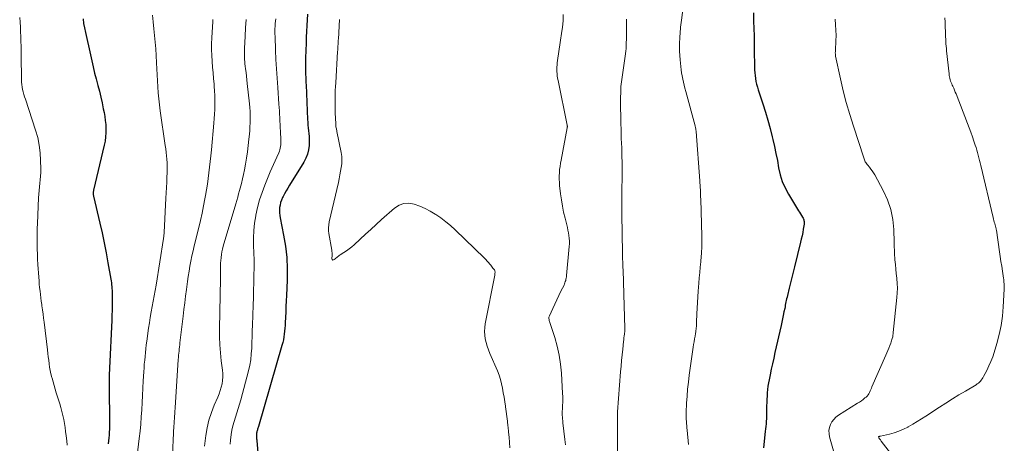
# Model space of a CAD drawing. Units: feet. Extents: x 1984999 to 1990038, y 595000 to 600000.
# Drawn here: x 1987349 to 1987542, y 595923 to 596006 of the extents above; entities that cross this region are included whole.
import ezdxf

# ---------------------------------------------------------------- set-up
doc = ezdxf.new("R2010")
doc.units = ezdxf.units.FT
doc.header["$LTSCALE"] = 100
doc.header["$MEASUREMENT"] = 0
doc.layers.add('CONTOUR INDEX', color=32, linetype='Continuous', lineweight=25)
doc.layers.add('CONTOUR INTERMEDIATE', color=40, linetype='Continuous', lineweight=15)

msp = doc.modelspace()

# ---------------------------------------------------------------- linework, layer by layer
at = {"layer": 'CONTOUR INDEX', "flags": 128}
for points, elevation in [([(1987361.43, 596005.67), (1987361.55, 596004.79), (1987361.7, 596003.91), (1987361.88, 596003.03), (1987362.86, 595998.65), (1987363.13, 595997.46), (1987363.41, 595996.28), (1987363.7, 595995.1), (1987364, 595993.93), (1987364.33, 595992.66), (1987364.62, 595991.53), (1987364.89, 595990.39), (1987365.15, 595989.25), (1987365.39, 595988.11), (1987365.54, 595987.4), (1987365.68, 595986.61), (1987365.79, 595985.81), (1987365.86, 595985), (1987365.91, 595984.2), (1987365.9, 595983.39), (1987365.84, 595982.59), (1987365.73, 595981.79), (1987365.58, 595981), (1987363.5, 595972.17), (1987363.47, 595972.02), (1987363.44, 595971.88), (1987363.43, 595971.73), (1987363.43, 595971.58), (1987363.43, 595971.43), (1987363.44, 595971.28), (1987363.46, 595971.13), (1987363.49, 595970.98), (1987364.71, 595965.76), (1987365.14, 595963.82), (1987365.55, 595961.88), (1987365.94, 595959.93), (1987366.3, 595957.97), (1987366.86, 595954.78), (1987366.92, 595954.42), (1987366.97, 595954.05), (1987367.02, 595953.68), (1987367.06, 595953.32), (1987367.09, 595952.95), (1987367.11, 595952.58), (1987367.12, 595952.21), (1987367.13, 595951.84), (1987367.13, 595950.63), (1987367.13, 595949.65), (1987367.11, 595948.68), (1987367.08, 595947.7), (1987367.05, 595946.73), (1987366.62, 595937.38), (1987366.61, 595937.22), (1987366.6, 595937.06), (1987366.59, 595936.9), (1987366.58, 595936.74), (1987366.57, 595936.58), (1987366.56, 595936.42), (1987366.55, 595936.26), (1987366.54, 595936.1), (1987366.53, 595935.75), (1987366.52, 595935.42), (1987366.51, 595935.09), (1987366.51, 595934.76), (1987366.51, 595934.42), (1987366.59, 595926.02), (1987366.59, 595925.44), (1987366.57, 595924.87), (1987366.54, 595924.29), (1987366.49, 595923.72), (1987366.43, 595923.14), (1987366.37, 595922.57)], 840), ([(1987405.32, 596006.63), (1987405.26, 596005.52), (1987405.2, 596004.38), (1987405.14, 596003.24), (1987405.09, 596002.1), (1987405.05, 596000.96), (1987404.94, 595998.04), (1987404.93, 595997.55), (1987404.92, 595997.06), (1987404.92, 595996.57), (1987404.92, 595996.08), (1987404.92, 595995.88), (1987404.93, 595995.49), (1987404.94, 595995.11), (1987404.96, 595994.72), (1987404.98, 595994.34), (1987405, 595993.96), (1987405.02, 595993.57), (1987405.03, 595993.19), (1987405.05, 595992.81), (1987405.34, 595986.02), (1987405.37, 595985.47), (1987405.42, 595984.91), (1987405.48, 595984.36), (1987405.56, 595983.81), (1987405.62, 595983.27), (1987405.67, 595982.71), (1987405.68, 595982.16), (1987405.67, 595981.61), (1987405.64, 595980.94), (1987405.54, 595980.08), (1987405.35, 595979.23), (1987405.03, 595978.43), (1987404.63, 595977.66), (1987401.81, 595973.13), (1987401.48, 595972.59), (1987401.17, 595972.04), (1987400.86, 595971.49), (1987400.56, 595970.93), (1987400.45, 595970.72), (1987400.24, 595970.25), (1987400.07, 595969.78), (1987399.96, 595969.28), (1987399.88, 595968.78), (1987399.86, 595968.27), (1987399.86, 595967.76), (1987399.91, 595967.25), (1987399.99, 595966.75), (1987400.66, 595963.39), (1987401.02, 595961.2), (1987401.27, 595959), (1987401.37, 595956.79), (1987401.36, 595954.57), (1987401.23, 595951.58), (1987401.18, 595950.51), (1987401.13, 595949.44), (1987401.08, 595948.38), (1987401.03, 595947.31), (1987400.97, 595946.31), (1987400.94, 595945.74), (1987400.9, 595945.18), (1987400.84, 595944.61), (1987400.79, 595944.04), (1987400.71, 595943.48), (1987400.61, 595942.92), (1987400.49, 595942.37), (1987400.34, 595941.82), (1987395.73, 595925.93), (1987395.68, 595925.77), (1987395.63, 595925.61), (1987395.58, 595925.46), (1987395.53, 595925.3), (1987395.49, 595925.14), (1987395.45, 595924.98), (1987395.42, 595924.82), (1987395.39, 595924.66), (1987395.37, 595924.47), (1987395.35, 595924.32), (1987395.34, 595924.16), (1987395.35, 595924.01), (1987395.36, 595923.85), (1987395.37, 595923.69), (1987395.39, 595923.54), (1987395.4, 595923.38), (1987395.42, 595923.22), (1987396.14, 595914.42)], 820), ([(1987492.55, 596006.84), (1987492.6, 596005.21), (1987492.64, 596003.8), (1987492.68, 596002.4), (1987492.71, 596000.99), (1987492.73, 595999.59), (1987492.77, 595996.3), (1987492.79, 595995.73), (1987492.82, 595995.16), (1987492.88, 595994.6), (1987492.96, 595994.03), (1987493.06, 595993.47), (1987493.18, 595992.91), (1987493.33, 595992.36), (1987493.49, 595991.81), (1987494.41, 595989.04), (1987494.91, 595987.45), (1987495.39, 595985.85), (1987495.83, 595984.24), (1987496.24, 595982.62), (1987496.37, 595982.11), (1987496.68, 595980.73), (1987496.97, 595979.35), (1987497.24, 595977.97), (1987497.47, 595976.57), (1987497.78, 595975.21), (1987498.18, 595973.88), (1987498.74, 595972.61), (1987499.41, 595971.38), (1987501.2, 595968.48), (1987501.4, 595968.16), (1987501.59, 595967.85), (1987501.78, 595967.53), (1987501.97, 595967.21), (1987502.17, 595966.88), (1987502.26, 595966.73), (1987502.33, 595966.57), (1987502.39, 595966.4), (1987502.44, 595966.23), (1987502.47, 595966.06), (1987502.49, 595965.89), (1987502.48, 595965.71), (1987502.47, 595965.54), (1987502.31, 595964.58), (1987502.2, 595963.93), (1987502.07, 595963.28), (1987501.93, 595962.63), (1987501.78, 595961.99), (1987500.6, 595957.2), (1987500.34, 595956.16), (1987500.08, 595955.12), (1987499.82, 595954.08), (1987499.57, 595953.03), (1987499.21, 595951.58), (1987499.13, 595951.26), (1987499.06, 595950.95), (1987498.99, 595950.63), (1987498.93, 595950.32), (1987498.86, 595950), (1987498.8, 595949.68), (1987498.74, 595949.36), (1987498.68, 595949.05), (1987498.54, 595948.36), (1987498.41, 595947.7), (1987498.28, 595947.04), (1987498.14, 595946.39), (1987497.99, 595945.73), (1987496.77, 595940.43), (1987496.53, 595939.34), (1987496.28, 595938.24), (1987496.05, 595937.14), (1987495.82, 595936.04), (1987495.62, 595935.1), (1987495.5, 595934.47), (1987495.4, 595933.84), (1987495.32, 595933.2), (1987495.26, 595932.56), (1987495.22, 595931.92), (1987495.18, 595931.28), (1987495.16, 595930.64), (1987495.15, 595929.99), (1987495.14, 595928.97), (1987495.14, 595928.47), (1987495.12, 595927.97), (1987495.1, 595927.48), (1987495.07, 595926.98), (1987495.03, 595926.49), (1987494.99, 595925.99), (1987494.94, 595925.5), (1987494.89, 595925), (1987494.55, 595921.79)], 800)]:
    msp.add_lwpolyline(points, dxfattribs=dict(at, elevation=elevation))
at = {"layer": 'CONTOUR INTERMEDIATE', "flags": 128}
for points, elevation in [([(1987478.94, 596009.04), (1987478.47, 596005.42), (1987478.42, 596004.98), (1987478.37, 596004.54), (1987478.32, 596004.09), (1987478.28, 596003.65), (1987478.24, 596003.2), (1987478.21, 596002.76), (1987478.18, 596002.31), (1987478.16, 596001.87), (1987478.13, 596001.07), (1987478.11, 596000.22), (1987478.12, 595999.37), (1987478.16, 595998.53), (1987478.21, 595997.69), (1987478.33, 595996.36), (1987478.4, 595995.74), (1987478.49, 595995.13), (1987478.6, 595994.52), (1987478.73, 595993.91), (1987478.87, 595993.31), (1987479.02, 595992.71), (1987479.17, 595992.11), (1987479.33, 595991.51), (1987481.16, 595984.75), (1987481.19, 595984.62), (1987481.23, 595984.48), (1987481.25, 595984.35), (1987481.28, 595984.21), (1987481.3, 595984.07), (1987481.32, 595983.94), (1987481.34, 595983.8), (1987481.35, 595983.66), (1987482.07, 595974.04), (1987482.1, 595973.59), (1987482.13, 595973.14), (1987482.16, 595972.69), (1987482.18, 595972.24), (1987482.21, 595971.79), (1987482.23, 595971.34), (1987482.24, 595970.89), (1987482.26, 595970.44), (1987482.47, 595963.21), (1987482.49, 595962.71), (1987482.49, 595962.22), (1987482.49, 595961.73), (1987482.48, 595961.24), (1987482.46, 595960.75), (1987482.43, 595960.25), (1987482.4, 595959.76), (1987482.36, 595959.27), (1987482.25, 595958.17), (1987482.16, 595957.12), (1987482.06, 595956.08), (1987481.97, 595955.04), (1987481.88, 595953.99), (1987481.75, 595952.44), (1987481.67, 595951.34), (1987481.59, 595950.24), (1987481.54, 595949.13), (1987481.5, 595948.02), (1987481.45, 595946.36), (1987481.44, 595946.09), (1987481.43, 595945.81), (1987481.41, 595945.54), (1987481.38, 595945.27), (1987481.35, 595944.99), (1987481.32, 595944.72), (1987481.28, 595944.45), (1987481.23, 595944.18), (1987481.14, 595943.64), (1987481.04, 595943.1), (1987480.95, 595942.55), (1987480.87, 595942.01), (1987480.79, 595941.47), (1987480.01, 595935.99), (1987479.84, 595934.63), (1987479.69, 595933.27), (1987479.58, 595931.91), (1987479.5, 595930.55), (1987479.41, 595928.68), (1987479.4, 595928.25), (1987479.39, 595927.82), (1987479.41, 595927.39), (1987479.44, 595926.96), (1987479.47, 595926.53), (1987479.51, 595926.1), (1987479.55, 595925.67), (1987479.59, 595925.24), (1987479.85, 595922.45)], 804), ([(1987349.04, 596005.96), (1987349.11, 596005.03), (1987349.17, 596004.09), (1987349.22, 596003.16), (1987349.25, 596002.23), (1987349.25, 596002.21), (1987349.28, 596001.27), (1987349.3, 596000.32), (1987349.32, 595999.38), (1987349.33, 595998.44), (1987349.39, 595993.81), (1987349.41, 595993.32), (1987349.45, 595992.84), (1987349.52, 595992.35), (1987349.62, 595991.87), (1987349.74, 595991.4), (1987349.87, 595990.92), (1987350, 595990.45), (1987350.15, 595989.98), (1987352.16, 595983.94), (1987352.57, 595982.47), (1987352.88, 595981), (1987353.06, 595979.49), (1987353.14, 595977.98), (1987353.16, 595976.34), (1987353.15, 595975.63), (1987353.12, 595974.92), (1987353.06, 595974.22), (1987352.98, 595973.52), (1987352.9, 595972.82), (1987352.83, 595972.11), (1987352.77, 595971.41), (1987352.73, 595970.7), (1987352.5, 595965.66), (1987352.47, 595964.66), (1987352.44, 595963.66), (1987352.44, 595962.66), (1987352.45, 595961.66), (1987352.47, 595960.66), (1987352.51, 595959.66), (1987352.55, 595958.67), (1987352.61, 595957.67), (1987352.77, 595955.14), (1987352.82, 595954.47), (1987352.87, 595953.8), (1987352.94, 595953.13), (1987353.02, 595952.46), (1987353.1, 595951.8), (1987353.18, 595951.13), (1987353.27, 595950.46), (1987353.36, 595949.8), (1987353.4, 595949.54), (1987353.5, 595948.75), (1987353.61, 595947.95), (1987353.71, 595947.16), (1987353.8, 595946.36), (1987354.45, 595940.93), (1987354.53, 595940.26), (1987354.62, 595939.58), (1987354.71, 595938.91), (1987354.79, 595938.23), (1987354.9, 595937.56), (1987355.02, 595936.89), (1987355.16, 595936.23), (1987355.33, 595935.56), (1987355.36, 595935.44), (1987355.56, 595934.72), (1987355.76, 595934), (1987355.97, 595933.28), (1987356.19, 595932.57), (1987356.87, 595930.42), (1987357.1, 595929.65), (1987357.31, 595928.88), (1987357.49, 595928.1), (1987357.65, 595927.32), (1987357.79, 595926.53), (1987357.92, 595925.75), (1987358.03, 595924.96), (1987358.13, 595924.16), (1987358.24, 595923.15), (1987358.33, 595922.31)], 844), ([(1987374.99, 596006.4), (1987375.16, 596005.09), (1987375.31, 596003.77), (1987375.44, 596002.45), (1987375.56, 596001.14), (1987375.65, 595999.82), (1987375.72, 595998.5), (1987375.79, 595997.12), (1987375.84, 595995.94), (1987375.91, 595994.76), (1987375.98, 595993.58), (1987376.05, 595992.4), (1987376.14, 595991.23), (1987376.25, 595990.05), (1987376.38, 595988.88), (1987376.54, 595987.71), (1987377.51, 595980.93), (1987377.6, 595980.26), (1987377.69, 595979.58), (1987377.76, 595978.9), (1987377.82, 595978.22), (1987377.87, 595977.55), (1987377.89, 595976.87), (1987377.89, 595976.19), (1987377.88, 595975.51), (1987377.84, 595974.79), (1987377.8, 595973.75), (1987377.75, 595972.71), (1987377.69, 595971.67), (1987377.64, 595970.63), (1987377.29, 595963.91), (1987377.28, 595963.76), (1987377.27, 595963.61), (1987377.26, 595963.47), (1987377.25, 595963.32), (1987377.23, 595963.18), (1987377.22, 595963.03), (1987377.2, 595962.89), (1987377.17, 595962.74), (1987375.71, 595953.63), (1987375.53, 595952.57), (1987375.35, 595951.52), (1987375.16, 595950.47), (1987374.96, 595949.42), (1987374.76, 595948.37), (1987374.58, 595947.31), (1987374.41, 595946.26), (1987374.26, 595945.2), (1987373.91, 595942.67), (1987373.81, 595941.92), (1987373.72, 595941.17), (1987373.63, 595940.42), (1987373.56, 595939.67), (1987373.49, 595938.92), (1987373.42, 595938.16), (1987373.37, 595937.41), (1987373.32, 595936.66), (1987373.21, 595934.87), (1987373.13, 595933.46), (1987373.05, 595932.05), (1987372.98, 595930.65), (1987372.91, 595929.24), (1987372.83, 595927.83), (1987372.72, 595926.43), (1987372.59, 595925.02), (1987372.44, 595923.62), (1987371.91, 595919.16)], 836), ([(1987386.85, 596005.59), (1987386.84, 596005.45), (1987386.82, 596005.31), (1987386.82, 596005.17), (1987386.63, 596001.97), (1987386.59, 596000.83), (1987386.58, 595999.68), (1987386.61, 595998.54), (1987386.68, 595997.39), (1987386.68, 595997.32), (1987386.77, 595996.22), (1987386.86, 595995.11), (1987386.96, 595994), (1987387.06, 595992.9), (1987387.09, 595992.48), (1987387.16, 595991.58), (1987387.21, 595990.68), (1987387.23, 595989.78), (1987387.23, 595988.88), (1987387.21, 595987.98), (1987387.17, 595987.08), (1987387.11, 595986.19), (1987387.04, 595985.29), (1987386.54, 595980.04), (1987386.43, 595978.92), (1987386.31, 595977.81), (1987386.19, 595976.7), (1987386.06, 595975.59), (1987385.92, 595974.48), (1987385.76, 595973.37), (1987385.58, 595972.27), (1987385.39, 595971.17), (1987385.27, 595970.52), (1987385, 595969.1), (1987384.71, 595967.68), (1987384.39, 595966.26), (1987384.06, 595964.85), (1987383.2, 595961.31), (1987382.96, 595960.32), (1987382.74, 595959.32), (1987382.54, 595958.32), (1987382.34, 595957.32), (1987382.16, 595956.31), (1987382, 595955.31), (1987381.85, 595954.3), (1987381.71, 595953.29), (1987381.64, 595952.73), (1987381.48, 595951.43), (1987381.32, 595950.14), (1987381.16, 595948.85), (1987381, 595947.55), (1987380.39, 595942.34), (1987380.34, 595941.93), (1987380.29, 595941.52), (1987380.25, 595941.11), (1987380.21, 595940.7), (1987380.17, 595940.29), (1987380.13, 595939.88), (1987380.1, 595939.46), (1987380.07, 595939.05), (1987379.44, 595929.62), (1987379.43, 595929.36), (1987379.41, 595929.1), (1987379.39, 595928.85), (1987379.38, 595928.59), (1987379.36, 595928.33), (1987379.34, 595928.08), (1987379.32, 595927.82), (1987379.31, 595927.56), (1987379.3, 595927.42), (1987379.27, 595927.1), (1987379.25, 595926.77), (1987379.24, 595926.45), (1987379.22, 595926.12), (1987378.86, 595919.03)], 832), ([(1987393.36, 596005.59), (1987393.23, 596003.95), (1987393.12, 596002.31), (1987393.01, 595999.88), (1987392.99, 595999.45), (1987392.99, 595999.02), (1987393, 595998.59), (1987393.01, 595998.16), (1987393.03, 595997.73), (1987393.07, 595997.31), (1987393.11, 595996.88), (1987393.16, 595996.45), (1987393.22, 595995.89), (1987393.31, 595995.19), (1987393.39, 595994.48), (1987393.47, 595993.78), (1987393.55, 595993.07), (1987393.97, 595989.06), (1987394.04, 595988.32), (1987394.09, 595987.58), (1987394.12, 595986.83), (1987394.13, 595986.09), (1987394.11, 595985.34), (1987394.08, 595984.6), (1987394.03, 595983.85), (1987393.96, 595983.11), (1987393.86, 595982.14), (1987393.72, 595980.91), (1987393.57, 595979.69), (1987393.39, 595978.47), (1987393.19, 595977.25), (1987393.01, 595976.18), (1987392.84, 595975.27), (1987392.65, 595974.37), (1987392.43, 595973.48), (1987392.19, 595972.59), (1987392.05, 595972.12), (1987391.87, 595971.47), (1987391.68, 595970.83), (1987391.49, 595970.18), (1987391.3, 595969.53), (1987388.87, 595961.21), (1987388.73, 595960.67), (1987388.6, 595960.13), (1987388.51, 595959.58), (1987388.44, 595959.03), (1987388.43, 595958.93), (1987388.39, 595958.42), (1987388.35, 595957.92), (1987388.33, 595957.41), (1987388.32, 595956.91), (1987388.32, 595956.4), (1987388.31, 595955.89), (1987388.3, 595955.39), (1987388.3, 595954.88), (1987388.11, 595945.05), (1987388.12, 595943.48), (1987388.18, 595941.9), (1987388.31, 595940.34), (1987388.48, 595938.77), (1987388.72, 595937), (1987388.78, 595936.33), (1987388.79, 595935.65), (1987388.73, 595934.98), (1987388.62, 595934.31), (1987388.46, 595933.64), (1987388.27, 595932.99), (1987388.04, 595932.35), (1987387.79, 595931.72), (1987387.09, 595930.11), (1987386.53, 595928.67), (1987386.06, 595927.2), (1987385.71, 595925.7), (1987385.45, 595924.17), (1987385.18, 595922.09)], 828), ([(1987399.11, 596005.67), (1987399.06, 596005.23), (1987399.02, 596004.78), (1987398.99, 596004.33), (1987398.99, 596004.23), (1987398.97, 596003.73), (1987398.96, 596003.24), (1987398.97, 596002.74), (1987398.98, 596002.24), (1987399.09, 595999.57), (1987399.17, 595997.74), (1987399.27, 595995.91), (1987399.38, 595994.08), (1987399.51, 595992.25), (1987399.75, 595989.01), (1987399.79, 595988.35), (1987399.84, 595987.69), (1987399.87, 595987.03), (1987399.91, 595986.37), (1987399.94, 595985.71), (1987399.97, 595985.05), (1987400, 595984.39), (1987400.03, 595983.73), (1987400.12, 595981.97), (1987400.13, 595981.66), (1987400.12, 595981.34), (1987400.1, 595981.03), (1987400.06, 595980.71), (1987400, 595980.4), (1987399.93, 595980.1), (1987399.83, 595979.8), (1987399.71, 595979.51), (1987399.31, 595978.66), (1987398.98, 595977.95), (1987398.66, 595977.23), (1987398.35, 595976.51), (1987398.05, 595975.78), (1987396.98, 595973.16), (1987396.45, 595971.72), (1987395.97, 595970.27), (1987395.58, 595968.79), (1987395.24, 595967.3), (1987395.21, 595967.14), (1987394.99, 595965.71), (1987394.83, 595964.27), (1987394.78, 595962.83), (1987394.8, 595961.38), (1987394.85, 595959.92), (1987394.88, 595958.47), (1987394.88, 595957.02), (1987394.87, 595955.56), (1987394.83, 595954.09), (1987394.79, 595952.63), (1987394.75, 595951.17), (1987394.7, 595949.71), (1987394.56, 595945.8), (1987394.52, 595944.67), (1987394.49, 595943.54), (1987394.45, 595942.41), (1987394.42, 595941.28), (1987394.35, 595940.15), (1987394.23, 595939.03), (1987394.03, 595937.93), (1987393.78, 595936.83), (1987392.29, 595931.15), (1987392.05, 595930.3), (1987391.8, 595929.45), (1987391.52, 595928.62), (1987391.24, 595927.78), (1987390.96, 595926.95), (1987390.73, 595926.1), (1987390.55, 595925.24), (1987390.41, 595924.37), (1987390.28, 595923.31), (1987390.2, 595922.47)], 824), ([(1987411.58, 596005.59), (1987411.37, 596001.71), (1987411.36, 596001.58), (1987411.36, 596001.45), (1987411.35, 596001.32), (1987411.35, 596001.19), (1987411.34, 596001.07), (1987411.34, 596000.94), (1987411.33, 596000.81), (1987411.32, 596000.68), (1987411.3, 596000.39), (1987411.29, 596000.11), (1987411.27, 595999.83), (1987411.25, 595999.56), (1987411.23, 595999.28), (1987410.85, 595993.17), (1987410.81, 595992.44), (1987410.78, 595991.71), (1987410.75, 595990.98), (1987410.74, 595990.25), (1987410.74, 595989.52), (1987410.74, 595988.79), (1987410.76, 595988.06), (1987410.78, 595987.33), (1987410.85, 595985.15), (1987410.86, 595984.96), (1987410.88, 595984.77), (1987410.91, 595984.59), (1987410.94, 595984.4), (1987410.98, 595984.21), (1987411.02, 595984.03), (1987411.06, 595983.84), (1987411.1, 595983.66), (1987411.92, 595979.53), (1987412.02, 595978.8), (1987412.07, 595978.07), (1987412.04, 595977.34), (1987411.95, 595976.61), (1987411.82, 595975.88), (1987411.68, 595975.15), (1987411.53, 595974.42), (1987411.37, 595973.69), (1987409.58, 595965.96), (1987409.48, 595965.4), (1987409.43, 595964.83), (1987409.45, 595964.26), (1987409.51, 595963.68), (1987410.07, 595960.46), (1987410.09, 595960.34), (1987410.11, 595960.22), (1987410.12, 595960.1), (1987410.13, 595959.98), (1987410.14, 595959.86), (1987410.14, 595959.74), (1987410.14, 595959.62), (1987410.13, 595959.5), (1987410.1, 595958.73), (1987410.14, 595958.62), (1987410.2, 595958.54), (1987410.3, 595958.52), (1987410.42, 595958.54), (1987410.58, 595958.64), (1987410.75, 595958.75), (1987410.9, 595958.88), (1987411.05, 595959), (1987411.22, 595959.15), (1987411.38, 595959.28), (1987411.55, 595959.4), (1987411.72, 595959.52), (1987412.45, 595959.97), (1987412.98, 595960.33), (1987413.49, 595960.7), (1987413.99, 595961.1), (1987414.47, 595961.52), (1987415.62, 595962.59), (1987416.67, 595963.55), (1987417.73, 595964.51), (1987418.78, 595965.47), (1987419.84, 595966.42), (1987422.35, 595968.66), (1987423.24, 595969.23), (1987424.18, 595969.58), (1987425.18, 595969.63), (1987426.22, 595969.46), (1987427.29, 595969.06), (1987428.33, 595968.6), (1987429.33, 595968.07), (1987430.31, 595967.5), (1987430.42, 595967.42), (1987431.42, 595966.74), (1987432.39, 595966.02), (1987433.31, 595965.25), (1987434.2, 595964.43), (1987439.94, 595958.87), (1987440.21, 595958.6), (1987440.48, 595958.32), (1987440.74, 595958.03), (1987440.99, 595957.74), (1987441.19, 595957.5), (1987441.33, 595957.32), (1987441.48, 595957.14), (1987441.62, 595956.95), (1987441.77, 595956.76), (1987441.89, 595956.6), (1987441.95, 595956.48), (1987442, 595956.37), (1987442.02, 595956.24), (1987442.02, 595956.11), (1987442.01, 595955.98), (1987441.99, 595955.84), (1987441.97, 595955.71), (1987441.95, 595955.58), (1987440.1, 595946.04), (1987440, 595945.31), (1987439.96, 595944.57), (1987440.01, 595943.83), (1987440.12, 595943.1), (1987440.29, 595942.37), (1987440.5, 595941.65), (1987440.75, 595940.94), (1987441.02, 595940.24), (1987442.48, 595936.84), (1987442.8, 595936.01), (1987443.09, 595935.18), (1987443.31, 595934.32), (1987443.49, 595933.45), (1987443.63, 595932.57), (1987443.78, 595931.69), (1987443.91, 595930.81), (1987444.04, 595929.93), (1987444.06, 595929.81), (1987444.19, 595928.87), (1987444.32, 595927.92), (1987444.44, 595926.98), (1987444.55, 595926.03), (1987444.57, 595925.89), (1987444.68, 595924.87), (1987444.78, 595923.85), (1987444.85, 595922.83), (1987444.91, 595921.81)], 816), ([(1987455.37, 596006.53), (1987455.32, 596005.29), (1987455.2, 596004.05), (1987455.04, 596002.81), (1987454.83, 596001.5), (1987454.69, 596000.63), (1987454.56, 595999.75), (1987454.43, 595998.87), (1987454.31, 595998), (1987454.18, 595997.1), (1987454.14, 595996.67), (1987454.11, 595996.24), (1987454.1, 595995.81), (1987454.12, 595995.38), (1987454.16, 595994.94), (1987454.2, 595994.52), (1987454.27, 595994.09), (1987454.35, 595993.66), (1987456.14, 595984.92), (1987456.15, 595984.85), (1987456.16, 595984.78), (1987456.17, 595984.71), (1987456.17, 595984.64), (1987456.17, 595984.57), (1987456.16, 595984.51), (1987456.15, 595984.44), (1987456.14, 595984.37), (1987454.93, 595978.08), (1987454.83, 595977.46), (1987454.73, 595976.84), (1987454.66, 595976.22), (1987454.61, 595975.59), (1987454.58, 595974.96), (1987454.58, 595974.33), (1987454.61, 595973.71), (1987454.66, 595973.08), (1987454.84, 595971.47), (1987455, 595970.27), (1987455.19, 595969.07), (1987455.44, 595967.88), (1987455.71, 595966.7), (1987456.05, 595965.38), (1987456.17, 595964.86), (1987456.29, 595964.34), (1987456.38, 595963.82), (1987456.47, 595963.29), (1987456.53, 595962.77), (1987456.56, 595962.24), (1987456.56, 595961.71), (1987456.53, 595961.18), (1987456.01, 595955.47), (1987455.99, 595955.23), (1987455.95, 595955), (1987455.9, 595954.76), (1987455.84, 595954.53), (1987455.77, 595954.3), (1987455.69, 595954.07), (1987455.61, 595953.85), (1987455.51, 595953.63), (1987454.92, 595952.4), (1987454.52, 595951.56), (1987454.13, 595950.72), (1987453.73, 595949.89), (1987453.34, 595949.05), (1987452.65, 595947.59), (1987452.6, 595947.46), (1987452.57, 595947.32), (1987452.56, 595947.19), (1987452.56, 595947.05), (1987452.58, 595946.91), (1987452.6, 595946.77), (1987452.64, 595946.63), (1987452.68, 595946.5), (1987453.71, 595943.37), (1987454.2, 595941.66), (1987454.59, 595939.94), (1987454.85, 595938.18), (1987455.02, 595936.41), (1987455.24, 595932.39), (1987455.26, 595931.82), (1987455.27, 595931.25), (1987455.26, 595930.68), (1987455.23, 595930.11), (1987455.2, 595929.74), (1987455.19, 595929.35), (1987455.17, 595928.97), (1987455.17, 595928.58), (1987455.18, 595928.2), (1987455.2, 595927.81), (1987455.22, 595927.43), (1987455.26, 595927.04), (1987455.3, 595926.66), (1987455.7, 595923.43), (1987455.76, 595922.89), (1987455.82, 595922.34)], 812), ([(1987467.73, 596005.66), (1987467.73, 596005.34), (1987467.74, 596005.03), (1987467.74, 596004.71), (1987467.74, 596004.39), (1987467.74, 596004.07), (1987467.74, 596003.39), (1987467.73, 596002.82), (1987467.73, 596002.24), (1987467.72, 596001.67), (1987467.7, 596001.09), (1987467.68, 596000.18), (1987467.67, 596000.06), (1987467.67, 595999.94), (1987467.66, 595999.82), (1987467.65, 595999.7), (1987467.63, 595999.59), (1987467.61, 595999.41), (1987467.59, 595999.23), (1987467.57, 595999.05), (1987467.54, 595998.88), (1987466.8, 595993.86), (1987466.74, 595993.39), (1987466.69, 595992.93), (1987466.65, 595992.46), (1987466.63, 595991.99), (1987466.61, 595991.52), (1987466.6, 595991.05), (1987466.59, 595990.58), (1987466.59, 595990.11), (1987466.59, 595987.95), (1987466.6, 595987), (1987466.61, 595986.06), (1987466.63, 595985.11), (1987466.66, 595984.16), (1987466.66, 595984.07), (1987466.69, 595983.17), (1987466.72, 595982.27), (1987466.75, 595981.37), (1987466.79, 595980.47), (1987466.82, 595979.57), (1987466.85, 595978.67), (1987466.86, 595977.77), (1987466.86, 595976.87), (1987466.85, 595970.07), (1987466.85, 595969.67), (1987466.84, 595969.26), (1987466.84, 595968.85), (1987466.84, 595968.44), (1987466.83, 595968.04), (1987466.83, 595967.63), (1987466.83, 595967.22), (1987466.84, 595966.82), (1987466.87, 595964.28), (1987466.89, 595962.61), (1987466.93, 595960.94), (1987466.97, 595959.26), (1987467.03, 595957.59), (1987467.13, 595954.62), (1987467.14, 595954.27), (1987467.15, 595953.92), (1987467.17, 595953.57), (1987467.18, 595953.22), (1987467.19, 595952.86), (1987467.2, 595952.51), (1987467.21, 595952.16), (1987467.22, 595951.81), (1987467.42, 595945.13), (1987467.42, 595945.07), (1987467.42, 595945.01), (1987467.42, 595944.96), (1987467.42, 595944.9), (1987467.42, 595944.84), (1987467.42, 595944.79), (1987467.41, 595944.73), (1987467.41, 595944.68), (1987467.33, 595944.04), (1987467.29, 595943.67), (1987467.24, 595943.3), (1987467.2, 595942.93), (1987467.16, 595942.56), (1987466.99, 595941.09), (1987466.87, 595939.99), (1987466.76, 595938.88), (1987466.66, 595937.78), (1987466.57, 595936.67), (1987465.96, 595928.82), (1987465.96, 595928.72), (1987465.95, 595928.61), (1987465.95, 595928.51), (1987465.96, 595928.4), (1987465.97, 595928.19), (1987465.98, 595928.09), (1987466, 595921.02)], 808), ([(1987508.53, 596005.6), (1987508.64, 596004.54), (1987508.71, 596003.49), (1987508.72, 596002.43), (1987508.69, 596001.37), (1987508.6, 595999.54), (1987508.59, 595999.4), (1987508.59, 595999.25), (1987508.58, 595999.11), (1987508.58, 595998.97), (1987508.59, 595998.83), (1987508.6, 595998.68), (1987508.61, 595998.54), (1987508.64, 595998.4), (1987509.6, 595993.98), (1987510.14, 595991.63), (1987510.73, 595989.3), (1987511.4, 595986.99), (1987512.11, 595984.7), (1987514.13, 595978.51), (1987514.2, 595978.32), (1987514.27, 595978.13), (1987514.36, 595977.94), (1987514.45, 595977.75), (1987514.55, 595977.57), (1987514.66, 595977.39), (1987514.78, 595977.22), (1987514.91, 595977.06), (1987515.24, 595976.68), (1987515.53, 595976.32), (1987515.81, 595975.95), (1987516.06, 595975.56), (1987516.29, 595975.17), (1987517.96, 595972.12), (1987518.8, 595970.29), (1987519.45, 595968.41), (1987519.83, 595966.46), (1987520.02, 595964.46), (1987520.08, 595961.93), (1987520.11, 595961.16), (1987520.14, 595960.38), (1987520.18, 595959.6), (1987520.23, 595958.82), (1987520.25, 595958.57), (1987520.32, 595957.66), (1987520.4, 595956.76), (1987520.49, 595955.86), (1987520.6, 595954.95), (1987520.61, 595954.89), (1987520.69, 595953.96), (1987520.73, 595953.03), (1987520.71, 595952.1), (1987520.64, 595951.17), (1987519.92, 595944.33), (1987519.89, 595944.06), (1987519.85, 595943.79), (1987519.8, 595943.53), (1987519.74, 595943.26), (1987519.72, 595943.21), (1987519.66, 595942.97), (1987519.59, 595942.74), (1987519.51, 595942.52), (1987519.43, 595942.29), (1987519.23, 595941.79), (1987519.05, 595941.31), (1987518.85, 595940.84), (1987518.65, 595940.37), (1987518.45, 595939.9), (1987515.75, 595933.72), (1987515.63, 595933.45), (1987515.51, 595933.18), (1987515.4, 595932.91), (1987515.28, 595932.64), (1987515.15, 595932.38), (1987514.99, 595932.14), (1987514.8, 595931.92), (1987514.59, 595931.72), (1987514.37, 595931.54), (1987514.03, 595931.26), (1987513.68, 595931), (1987513.32, 595930.75), (1987512.95, 595930.51), (1987509.19, 595928.15), (1987508.7, 595927.77), (1987508.27, 595927.35), (1987507.92, 595926.86), (1987507.62, 595926.32), (1987507.44, 595925.74), (1987507.33, 595925.15), (1987507.36, 595924.55), (1987507.46, 595923.95), (1987508.5, 595920.31)], 796), ([(1987530, 596005.92), (1987530.04, 596005.07), (1987530.07, 596004.22), (1987530.1, 596003.07), (1987530.12, 596002.61), (1987530.14, 596002.16), (1987530.17, 596001.71), (1987530.2, 596001.25), (1987530.23, 596000.8), (1987530.27, 596000.35), (1987530.31, 595999.89), (1987530.36, 595999.44), (1987530.84, 595994.93), (1987530.87, 595994.64), (1987530.92, 595994.35), (1987530.98, 595994.07), (1987531.06, 595993.79), (1987531.14, 595993.51), (1987531.24, 595993.24), (1987531.34, 595992.97), (1987531.46, 595992.71), (1987531.56, 595992.5), (1987531.73, 595992.13), (1987531.89, 595991.76), (1987532.04, 595991.38), (1987532.2, 595991), (1987534.45, 595985.21), (1987534.78, 595984.36), (1987535.1, 595983.5), (1987535.4, 595982.63), (1987535.7, 595981.76), (1987535.95, 595981.01), (1987536.11, 595980.51), (1987536.26, 595980.02), (1987536.4, 595979.52), (1987536.53, 595979.01), (1987536.66, 595978.51), (1987536.78, 595978), (1987536.9, 595977.5), (1987537.02, 595976.99), (1987539.43, 595966.82), (1987539.51, 595966.53), (1987539.58, 595966.24), (1987539.66, 595965.95), (1987539.75, 595965.66), (1987539.86, 595965.31), (1987539.89, 595965.2), (1987539.93, 595965.08), (1987539.96, 595964.96), (1987539.99, 595964.84), (1987540.02, 595964.71), (1987540.04, 595964.59), (1987540.07, 595964.47), (1987540.09, 595964.35), (1987540.7, 595960.14), (1987540.84, 595959.19), (1987540.98, 595958.24), (1987541.12, 595957.29), (1987541.26, 595956.33), (1987541.47, 595954.97), (1987541.51, 595954.7), (1987541.54, 595954.43), (1987541.57, 595954.16), (1987541.6, 595953.89), (1987541.62, 595953.62), (1987541.64, 595953.35), (1987541.63, 595953.08), (1987541.63, 595952.8), (1987541.44, 595949.37), (1987541.27, 595947.54), (1987541.02, 595945.73), (1987540.64, 595943.94), (1987540.17, 595942.16), (1987539.66, 595940.46), (1987539.36, 595939.56), (1987539.03, 595938.67), (1987538.64, 595937.8), (1987538.22, 595936.94), (1987537.59, 595935.74), (1987537.45, 595935.5), (1987537.31, 595935.26), (1987537.14, 595935.04), (1987536.96, 595934.83), (1987536.77, 595934.63), (1987536.56, 595934.45), (1987536.34, 595934.29), (1987536.11, 595934.13), (1987534.03, 595932.89), (1987532.75, 595932.12), (1987531.48, 595931.34), (1987530.22, 595930.54), (1987528.96, 595929.73), (1987526.29, 595928), (1987525.44, 595927.45), (1987524.58, 595926.92), (1987523.71, 595926.4), (1987522.83, 595925.89), (1987522.76, 595925.85), (1987521.9, 595925.41), (1987521.01, 595925.03), (1987520.1, 595924.72), (1987519.17, 595924.47), (1987517.39, 595924.07), (1987517.33, 595924.06), (1987517.27, 595924.04), (1987517.22, 595924.03), (1987517.16, 595924.01), (1987517.05, 595923.98), (1987517.02, 595923.92), (1987517.06, 595923.81), (1987517.07, 595923.79), (1987517.08, 595923.78), (1987517.09, 595923.76), (1987517.1, 595923.74), (1987517.24, 595923.56), (1987517.32, 595923.45), (1987517.4, 595923.34), (1987517.48, 595923.23), (1987517.56, 595923.12), (1987520.94, 595918.73)], 792)]:
    msp.add_lwpolyline(points, dxfattribs=dict(at, elevation=elevation))

doc.saveas('drawing.dxf')
